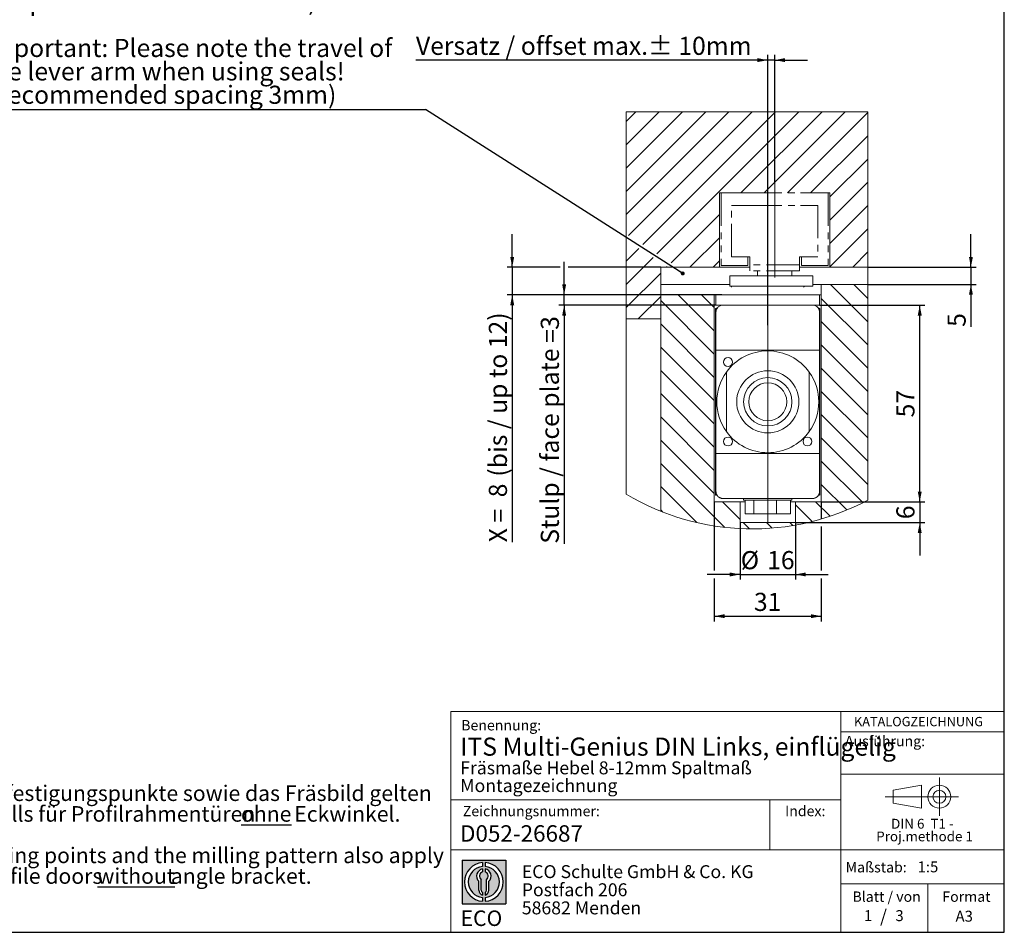
# Model space of a CAD drawing. Units: millimetres. Extents: x 10 to 410, y 10 to 303.
# Drawn here: x 220 to 410, y 10 to 186 of the extents above; entities that cross this region are included whole.
import ezdxf

# ---------------------------------------------------------------- set-up
doc = ezdxf.new("R2010")
doc.units = ezdxf.units.MM
doc.linetypes.add('CENTERX2', pattern=[20.319999999999997, 12.7, -2.54, 2.54, -2.54])
doc.linetypes.add('PHANTOM', pattern=[12.699999999999998, 6.35, -1.27, 1.27, -1.27, 1.27, -1.27])
doc.layers.add('BEMASSUNG', color=1, linetype='Continuous')
doc.layers.add('FORMAT', color=7, linetype='Continuous')
doc.styles.add('SLDTEXTSTYLE0', font='TXT', dxfattribs={"width": 0.5668181818181818})
doc.styles.add('SLDTEXTSTYLE1', font='TXT', dxfattribs={"width": 0.605})
doc.styles.add('SLDTEXTSTYLE2', font='TXT', dxfattribs={"width": 0.7})
doc.styles.add('SLDTEXTSTYLE3', font='TXT', dxfattribs={"width": 0.5001692039135927})
doc.styles.add('SLDTEXTSTYLE4', font='TXT', dxfattribs={"width": 0.57})
doc.dimstyles.new('SLDDIMSTYLE1', dxfattribs={"dimtxt": 3.5, "dimasz": 2, "dimexe": 0, "dimexo": 0.0625, "dimgap": 0.875, "dimtad": 1, "dimdec": 1, "dimlfac": 1.5, "dimrnd": 1e-09, "dimzin": 12, "dimdsep": 46, "dimtxsty": 'SLDTEXTSTYLE1', "dimsah": 1, "dimcen": 0.09, "dimadec": 0, "dimazin": 3, "dimtfac": 1, "dimtdec": 1, "dimtmove": 0, "dimatfit": 0, "dimfxl": 0, "dimfrac": 2, "dimtolj": 1, "dimtzin": 12, "dimarcsym": 0})
doc.dimstyles.new('SLDDIMSTYLE2', dxfattribs={"dimtxt": 3.5, "dimasz": 2, "dimexe": 0, "dimexo": 0.0625, "dimgap": 0.875, "dimtad": 1, "dimdec": 1, "dimlfac": 1.5, "dimrnd": 1e-09, "dimzin": 12, "dimdsep": 46, "dimtxsty": 'SLDTEXTSTYLE1', "dimsah": 1, "dimcen": 0.09, "dimadec": 0, "dimazin": 3, "dimtfac": 1, "dimtdec": 1, "dimtofl": 0, "dimtmove": 0, "dimatfit": 3, "dimfxl": 0, "dimfrac": 2, "dimtolj": 1, "dimtzin": 12, "dimarcsym": 0})
doc.dimstyles.new('SLDDIMSTYLE3', dxfattribs={"dimtxt": 0.18, "dimasz": 0.762, "dimexe": 0, "dimexo": 0.0625, "dimgap": 0, "dimtad": 0, "dimtih": 1, "dimtoh": 1, "dimdec": 0, "dimrnd": 1e-09, "dimzin": 0, "dimdsep": 46, "dimtxsty": 'Standard', "dimblk1": 'DOT', "dimblk2": 'DOT', "dimsah": 1, "dimcen": 0.09, "dimadec": 0, "dimazin": 0, "dimtfac": 0.762, "dimtdec": 0, "dimtofl": 0, "dimtmove": 0, "dimatfit": 3, "dimldrblk": 'DOT', "dimfxl": 0, "dimfrac": 2, "dimtolj": 1, "dimtzin": 0, "dimarcsym": 0})

# ---------------------------------------------------------------- blocks, each defined once
blk = doc.blocks.new('SW_NOTE_1')
at = {"color": 0, "linetype": 'Continuous', "lineweight": 0, "char_height": 2.5, "attachment_point": 1, "style": 'SLDTEXTSTYLE1'}
for s, insert in [('ECO Schulte GmbH & Co. KG', (0, 3.222669349429913)), ('Postfach 206', (0, -0.2773307586035056)), ('58682 Menden', (0, -3.777330866636924))]:
    blk.add_mtext(s, dxfattribs=dict(at, insert=insert))
blk = doc.blocks.new('Block2_3_1')
at = {"layer": 'FORMAT'}
h = blk.add_hatch(color=256, dxfattribs=at)
h.paths.add_polyline_path([(240.9680329492058, 61.31745651073599), (240.9680329492058, 52.88066368865002), (232.5312401271199, 52.88066368865002), (232.5312401271199, 61.31745651073599)], flags=0)
edge = h.paths.add_edge_path(flags=0)
edge.add_arc((236.7496365381628, 57.09906009969301), 3.000000000000011, 94.78019184719841, 265.21980815280085, ccw=False)
edge.add_line((236.4996365381628, 60.08862528546836), (236.4996365381628, 60.84071748646695))
edge.add_arc((236.7496365381628, 57.09906009969301), 3.750000000000007, 93.82255372927435, 266.1774462707265)
edge.add_line((236.4996365381628, 53.35740271291905), (236.4996365381628, 54.10949491391764))
edge = h.paths.add_edge_path(flags=0)
edge.add_line((237.7219830367044, 55.49795722557887), (237.7219830367044, 57.22158231636488))
edge.add_arc((236.7496365381628, 58.23204164361047), 1.402314431660656, 313.8988153445118, 439.730601033339)
edge.add_line((236.9996365381628, 59.61189155039155), (236.9996365381628, 59.05532345967459))
edge.add_arc((236.7496365381628, 58.23204164361047), 0.8604027828068782, -55.16048655054129, 73.10841946007338, ccw=False)
edge.add_line((237.2411672068353, 57.52586139012261), (237.2411672068353, 55.49795722557887))
edge.add_arc((236.7496365381628, 55.49795722557887), 0.4915306686725041, 300.57163700864874, 360, ccw=False)
edge.add_line((236.9996365381628, 55.07475231274628), (236.9996365381628, 54.55829892958712))
edge.add_arc((236.7496365381628, 55.49795722557887), 0.9723464985416097, 284.8986481111874, 360.0000000000008)
edge = h.paths.add_edge_path(flags=0)
edge.add_arc((236.7496365381628, 55.49795722557887), 0.4915306686725041, 180, 239.4283629913516, ccw=False)
edge.add_line((236.2581058694904, 55.49795722557887), (236.2581058694904, 57.52586139012261))
edge.add_arc((236.7496365381628, 58.23204164361047), 0.8604027828068782, 106.891580539925, 235.160486550542, ccw=False)
edge.add_line((236.4996365381628, 59.05532345967459), (236.4996365381628, 59.61189155039155))
edge.add_arc((236.7496365381628, 58.23204164361047), 1.402314431660656, 100.2693989666618, 226.1011846554898)
edge.add_line((235.7772900396212, 57.22158231636488), (235.7772900396212, 55.49795722557887))
edge.add_arc((236.7496365381628, 55.49795722557887), 0.9723464985416097, 180, 255.1013518888143)
edge.add_line((236.4996365381628, 54.55829892958712), (236.4996365381628, 55.07475231274628))
edge = h.paths.add_edge_path(flags=0)
edge.add_arc((236.7496365381628, 57.09906009969301), 3.000000000000011, -85.21980815280159, 85.21980815280011, ccw=False)
edge.add_line((236.9996365381628, 54.10949491391764), (236.9996365381628, 53.35740271291905))
edge.add_arc((236.7496365381628, 57.09906009969301), 3.750000000000007, 273.8225537292751, 446.1774462707265)
edge.add_line((236.9996365381628, 60.84071748646695), (236.9996365381628, 60.08862528546836))
for p, q in [((232.5312401271199, 61.31745651073599), (240.9680329492058, 61.31745651073599)), ((232.5312401271199, 61.31745651073599), (232.5312401271199, 52.88066368865002)), ((236.4996365381628, 60.84071748646695), (236.4996365381628, 60.08862528546836)), ((236.9996365381628, 60.84071748646695), (236.9996365381628, 60.08862528546836)), ((240.9680329492058, 61.31745651073599), (240.9680329492058, 52.88066368865002)), ((236.4996365381628, 59.61189155039155), (236.4996365381628, 59.05532345967459)), ((236.9996365381628, 59.61189155039155), (236.9996365381628, 59.05532345967459)), ((235.7772900396212, 55.49795722557887), (235.7772900396212, 57.22158231636488)), ((236.2581058694904, 55.49795722557887), (236.2581058694904, 57.52586139012261)), ((237.2411672068353, 55.49795722557887), (237.2411672068353, 57.52586139012261)), ((237.7219830367044, 55.49795722557887), (237.7219830367044, 57.22158231636488)), ((236.4996365381628, 55.07475231274628), (236.4996365381628, 54.55829892958712)), ((236.4996365381628, 54.10949491391764), (236.4996365381628, 53.35740271291905)), ((236.9996365381628, 55.07475231274628), (236.9996365381628, 54.55829892958712)), ((236.9996365381628, 54.10949491391764), (236.9996365381628, 53.35740271291905)), ((232.5312401271199, 52.88066368865002), (240.9680329492058, 52.88066368865002))]:
    blk.add_line(p, q, dxfattribs=at)
for centre, radius, start, end in [((236.7496365381628, 57.09906009969301), 3.75000000000001, 93.82255372927435, 266.1774462707265), ((236.7496365381628, 57.09906009969301), 3.75000000000001, 273.8225537292751, 86.17744627072567), ((236.7496365381628, 57.09906009969301), 3.000000000000012, 94.78019184719916, 265.2198081528016), ((236.7496365381628, 58.23204164361047), 1.402314431660661, 100.2693989666618, 226.1011846554898), ((236.7496365381628, 58.23204164361047), 0.8604027828068846, 106.8915805399259, 235.1604865505429), ((236.7496365381628, 57.09906009969301), 3.000000000000012, 274.7801918471999, 85.21980815280085), ((236.7496365381628, 58.23204164361047), 1.402314431660661, 313.8988153445118, 79.73060103333826), ((236.7496365381628, 58.23204164361047), 0.8604027828068846, 304.8395134494603, 73.10841946007415), ((236.7496365381628, 55.49795722557887), 0.9723464985416115, 180, 255.1013518888143), ((236.7496365381628, 55.49795722557887), 0.4915306686725099, 180, 239.4283629913524), ((236.7496365381628, 55.49795722557887), 0.4915306686725103, 300.5716370086491, 0), ((236.7496365381628, 55.49795722557887), 0.9723464985416115, 284.8986481111874, 0)]:
    blk.add_arc(centre, radius, start, end, dxfattribs=at)
at = {"color": 98, "linetype": 'Continuous', "lineweight": 0}
blk.add_blockref('SW_NOTE_1', (244.0723034978553, 57.11760182720501), dxfattribs=at)
at = {"layer": 'FORMAT', "insert": (232.2514665162643, 51.59049710179566), "char_height": 3, "attachment_point": 1, "style": 'SLDTEXTSTYLE2'}
blk.add_mtext('ECO', dxfattribs=at)
blk = doc.blocks.new('SW_NOTE_0')
at = {"color": 0, "linetype": 'Continuous', "lineweight": 0, "char_height": 1.9, "attachment_point": 2}
for s, insert, style in [('DIN 6  T1 -', (6.234375, 2.449228705566734), 'SLDTEXTSTYLE0'), ('Proj.methode 1', (6.656926262378694, 0.0003397443409857911), 'SLDTEXTSTYLE1')]:
    blk.add_mtext(s, dxfattribs=dict(at, insert=insert, style=style))
blk = doc.blocks.new('Block1_3_1')
at = {"color": 7, "linetype": 'CENTERX2', "lineweight": 18}
for p, q in [((11.61375448209756, 9.089658699206616), (11.61375448209756, 12.80567356286225)), ((9.665753587973391, 9.089658699206616), (1.179714789492969, 9.089658699206616)), ((11.61375448209756, 9.089658699206616), (7.897739618441979, 9.089658699206616)), ((11.61375448209756, 9.089658699206616), (11.61375448209756, 5.37364383555098)), ((11.61375448209756, 9.089658699206616), (15.32976934575325, 9.089658699206616))]:
    blk.add_line(p, q, dxfattribs=at)
at = {"color": 7, "linetype": 'Continuous', "lineweight": 18}
for p, q in [((8.165753587973445, 11.30715845914829), (2.679714789492971, 10.34556771026542)), ((2.679714789492915, 10.34556771026542), (2.679714789492915, 7.833749688147811)), ((8.165753587973445, 6.873643835550982), (8.165753587973445, 11.30715845914829)), ((2.679714789492915, 7.833749688147811), (8.165753587973445, 6.873643835550967))]:
    blk.add_line(p, q, dxfattribs=at)
for radius in [2.216014863655655, 1.255909011058753]:
    blk.add_circle((11.61375448209756, 9.089658699206616), radius, dxfattribs=at)
at = {"color": 98, "linetype": 'Continuous', "lineweight": 0}
blk.add_blockref('SW_NOTE_0', (2.103183288914234, 2.375447276826766), dxfattribs=at)
blk = doc.blocks.new('SW_NOTE_8')
at = {"layer": 'FORMAT', "color": 0, "char_height": 3, "attachment_point": 1, "style": 'SLDTEXTSTYLE1'}
for s, insert in [('Die Befestigungspunkte sowie das Fräsbild gelten', (0, 3.867203219315898)), ('ebenfalls für Profilrahmentüren', (0, -0.1327969706739068)), ('\\Lohne', (57.49999731779096, -0.1327969706739068)), ('Eckwinkel.', (67.79166269302364, -0.1327969706739068)), ('The fixing points and the milling pattern also apply', (0, -8.13279735065352)), ('for profile doors', (0, -12.13279754064333)), ('\\Lwithout', (29.77916598320007, -12.13279754064333)), ('angle bracket.', (43.96250057220458, -12.13279754064333))]:
    blk.add_mtext(s, dxfattribs=dict(at, insert=insert))
blk = doc.blocks.new('SW_HATCH_0')
at = {"color": 0, "linetype": 'Continuous', "lineweight": 18}
for p, q in [((-43.72819264729821, 10.15331347783405), (-23.88151486714685, 29.99999125798541)), ((-43.72819264729821, 14.64345057805377), (-28.37165196736657, 29.99999125798541)), ((-43.72819264729821, 19.13356781005859), (-32.8617890675863, 29.99999125798541)), ((-43.72819264729821, 23.62370491027832), (-37.35192616780603, 29.99999125798541)), ((-43.72819264729821, 28.11384201049805), (-41.84206326802575, 29.99999125798541)), ((-43.27464331750208, 6.116745945896951), (-19.39141750335693, 29.99999125798541)), ((-40.54172762323405, 4.359535201875985), (-14.90128040313721, 29.99999125798541)), ((-37.8088058454793, 2.602320546293196), (-10.41114330291748, 29.99999125798541)), ((-21.58768971761071, 14.33332761128742), (-5.921006202697754, 29.99999125798541)), ((-17.09755261739099, 14.33332761128742), (-1.430908838907952, 29.99999125798541)), ((-12.60741551717126, 14.33332761128742), (2.938469250996834, 29.87921237945557)), ((-8.117318153381348, 14.33332761128742), (2.938469250996834, 25.38909514745075)), ((-4.394888877868652, 13.56563965479532), (2.938469250996834, 20.89895804723102)), ((-4.394888877868652, 9.075502554575593), (2.938469250996834, 16.40884081522623)), ((-4.394888877868652, 4.585365454355866), (2.938469250996834, 11.9187037150065)), ((-35.07589972410963, 0.8451159574565104), (-25.728185971578, 10.19281148910522)), ((-31.43088022867846, 0), (-25.728185971578, 5.702674388885498)), ((-4.394888877868652, 0.09524822235107422), (2.938469250996834, 7.428586483001709)), ((-43.72819264729821, 1.173069079716982), (-41.26533625249817, 3.635926323247551)), ((0, 0), (2.938469250996834, 2.938449382781982)), ((-43.72819264729821, -3.317068020502745), (-38.53241449519795, 1.878711680816825)), ((-35.92101732889819, 0), (-35.79950936364074, 0.1215077284099086)), ((-26.94074312845873, 0), (-25.728185971578, 1.212557156880678)), ((-43.72819264729821, -7.80719518661499), (-37.06153233846032, -1.140524943669646)), ((2.938469250996834, -10.53193211555481), (-4.260142644246456, -3.333340088526426)), ((2.938469250996834, -6.041804949442565), (0.2299944559732703, -3.333340088526426)), ((-41.4308706919353, -10.00000039736432), (-37.06153233846032, -5.63065210978192)), ((-26.72819296518969, -12.29616006215414), (-33.69100888570154, -5.33333420753479)), ((-26.72819296518969, -7.80603289604187), (-29.20091152191162, -5.33333420753479)), ((-26.72819296518969, -16.78628722826642), (-37.06153233846032, -6.452957789103209)), ((2.938469250996834, -15.02205928166708), (-6.061553955078125, -6.022065877914429)), ((-26.72819296518969, -21.27641439437866), (-37.06153233846032, -10.94308495521545)), ((2.938469250996834, -19.51218644777936), (-6.061553955078125, -10.5121930440267)), ((2.938469250996834, -24.0023136138916), (-6.061553955078125, -15.00232021013898)), ((-26.72819296518969, -25.76655149459839), (-37.06153233846032, -15.43321212132773)), ((-26.72819296518969, -30.25667866071066), (-37.06153233846032, -19.92333928744)), ((2.938469250996834, -28.49244078000388), (-6.061553955078125, -19.49244737625122)), ((-26.72819296518969, -34.74680582682294), (-37.06153233846032, -24.41346645355225)), ((2.938469250996834, -32.9825778802236), (-6.061553955078125, -23.98257454236349)), ((2.938469250996834, -37.47270504633586), (-6.061553955078125, -28.47270170847577)), ((-26.72819296518969, -39.23693299293518), (-37.06153233846032, -28.90359361966452)), ((-26.72819296518969, -43.72706015904745), (-37.06153233846032, -33.39373071988425)), ((2.938469250996834, -41.96283221244812), (-6.061553955078125, -32.96282887458801)), ((-24.69360828399658, -50.25179187456767), (-37.06153233846032, -37.88385788599651)), ((1.962661743164062, -45.47714193662009), (-6.061553955078125, -37.45295604070029)), ((-30.11695543924975, -49.31857188542685), (-37.06153233846032, -42.37398505210876)), ((-1.112818717956543, -46.89179857571921), (-6.061553955078125, -41.94308320681255)), ((-21.72811826070154, -48.7271249294281), (-25.12192726135254, -45.33333579699199)), ((-4.378755887349484, -48.11599850654602), (-7.161418596903557, -45.33333579699199)), ((-36.6215705871582, -47.30411370595297), (-37.06153233846032, -46.86411221822104)), ((-7.855375607808468, -49.12946621576945), (-11.06158892313647, -45.92327276865642)), ((-19.90751425425219, -50.54774880409241), (-21.12193902333581, -49.33333396911621)), ((-15.56773980458581, -50.39739608764648), (-16.63180192311609, -49.33333396911621)), ((-11.57128810882568, -49.90371068318686), (-12.14166482289636, -49.33333396911621))]:
    blk.add_line(p, q, dxfattribs=at)
blk = doc.blocks.new('_D_6')
at = {"layer": 'FORMAT', "color": 7}
for p, q in [((403.511032481398, 138.4684039792781), (403.511032481398, 144.8184039792781)), ((383.6297831240299, 138.4684039792781), (404.511032481398, 138.4684039792781)), ((403.511032481398, 138.4684039792781), (403.511032481398, 135.1350706459448)), ((383.6297831240299, 135.1350706459448), (404.511032481398, 135.1350706459448)), ((403.511032481398, 135.1350706459448), (403.511032481398, 126.9486909479245))]:
    blk.add_line(p, q, dxfattribs=at)
for points in [[(403.511032481398, 138.4684039792781), (403.892032481398, 140.4684039792781), (403.1300324813981, 140.4684039792781)], [(403.511032481398, 135.1350706459448), (403.1300324813981, 133.1350706459448), (403.892032481398, 133.1350706459448)]]:
    blk.add_solid(points, dxfattribs=at)
at = {"layer": 'FORMAT', "color": 7, "insert": (398.9992951593655, 126.9486909479245), "char_height": 3.5, "attachment_point": 1, "rotation": 90.00000000000045, "style": 'SLDTEXTSTYLE1'}
blk.add_mtext('5', dxfattribs=at)
blk = doc.blocks.new('_D_7')
at = {"layer": 'FORMAT', "color": 7}
for p, q in [((358.9631860294665, 89.13507064594467), (358.9631860294665, 78.11948753746803)), ((369.6297135519267, 89.13507064594467), (369.6297135519267, 78.11948753746803)), ((358.9631860294665, 79.11948753746803), (352.6131860294665, 79.11948753746803)), ((358.9631860294665, 79.11948753746803), (369.6297135519267, 79.11948753746803)), ((369.6297135519267, 79.11948753746803), (375.9797135519266, 79.11948753746803))]:
    blk.add_line(p, q, dxfattribs=at)
for points in [[(358.9631860294665, 79.11948753746803), (356.9631860294665, 79.50048753746803), (356.9631860294665, 78.73848753746803)], [(369.6297135519267, 79.11948753746803), (371.6297135519267, 78.73848753746803), (371.6297135519267, 79.50048753746803)]]:
    blk.add_solid(points, dxfattribs=at)
at = {"layer": 'FORMAT', "color": 7, "char_height": 3.5, "attachment_point": 1, "style": 'SLDTEXTSTYLE1'}
for s, insert in [('%%c', (359.0713632060093, 83.63122462666992)), ('16', (364.1743147512776, 83.64094693585697))]:
    blk.add_mtext(s, dxfattribs=dict(at, insert=insert))
blk = doc.blocks.new('_D_8')
at = {"layer": 'FORMAT', "color": 7}
for p, q in [((353.9631164573632, 93.1350706459447), (353.9631164573632, 79.88148753746803)), ((374.6297831240299, 93.1350706459447), (374.6297831240299, 89.89707064594467)), ((374.6297831240299, 88.37307064594467), (374.6297831240299, 79.88148753746803)), ((353.9631164573632, 78.35748753746803), (353.9631164573632, 70.06027502792939)), ((374.6297831240299, 78.35748753746803), (374.6297831240299, 70.06027502792939)), ((353.9631164573632, 71.06027502792939), (374.6297831240299, 71.06027502792939))]:
    blk.add_line(p, q, dxfattribs=at)
for points in [[(353.9631164573632, 71.06027502792939), (355.9631164573632, 70.67927502792939), (355.9631164573632, 71.4412750279294)], [(374.6297831240299, 71.06027502792939), (372.6297831240299, 71.4412750279294), (372.6297831240299, 70.67927502792939)]]:
    blk.add_solid(points, dxfattribs=at)
at = {"layer": 'FORMAT', "color": 7, "insert": (361.6228387458137, 75.5720123499619), "char_height": 3.5, "attachment_point": 1, "style": 'SLDTEXTSTYLE1'}
blk.add_mtext('31', dxfattribs=at)
blk = doc.blocks.new('_D_9')
at = {"layer": 'FORMAT', "color": 7}
for p, q in [((374.2964497906963, 131.1350706459448), (394.6297831240303, 131.1350706459448)), ((393.6297831240303, 93.1350706459447), (393.6297831240303, 131.1350706459448)), ((374.6297831240299, 93.1350706459447), (394.6297831240303, 93.1350706459447))]:
    blk.add_line(p, q, dxfattribs=at)
for points in [[(393.6297831240303, 131.1350706459448), (393.2487831240303, 129.1350706459448), (394.0107831240302, 129.1350706459448)], [(393.6297831240303, 93.1350706459447), (394.0107831240302, 95.1350706459447), (393.2487831240303, 95.1350706459447)]]:
    blk.add_solid(points, dxfattribs=at)
at = {"layer": 'FORMAT', "color": 7, "insert": (389.1180458019977, 109.461459601061), "char_height": 3.5, "attachment_point": 1, "rotation": 90.00000000000001, "style": 'SLDTEXTSTYLE1'}
blk.add_mtext('57', dxfattribs=at)
blk = doc.blocks.new('_D_10')
at = {"layer": 'FORMAT', "color": 7}
for p, q in [((393.6297831240303, 93.13507064594467), (393.6297831240303, 99.48507064594466)), ((374.6297831240299, 93.13507064594468), (394.6297831240303, 93.13507064594467)), ((393.6297831240303, 93.13507064594467), (393.6297831240303, 89.13507064594465)), ((369.6297135519267, 89.13507064594467), (394.6297831240303, 89.13507064594465)), ((393.6297831240303, 89.13507064594465), (393.6297831240303, 82.78507064594466))]:
    blk.add_line(p, q, dxfattribs=at)
for points in [[(393.6297831240303, 93.13507064594467), (394.0107831240302, 95.13507064594467), (393.2487831240303, 95.13507064594467)], [(393.6297831240303, 89.13507064594465), (393.2487831240303, 87.13507064594465), (394.0107831240302, 87.13507064594465)]]:
    blk.add_solid(points, dxfattribs=at)
at = {"layer": 'FORMAT', "color": 7, "insert": (389.1180458019977, 89.79826512350269), "char_height": 3.5, "attachment_point": 1, "rotation": 90.00000000000041, "style": 'SLDTEXTSTYLE1'}
blk.add_mtext('6', dxfattribs=at)
blk = doc.blocks.new('_D_11')
at = {"layer": 'FORMAT', "color": 7}
for p, q in [((314.9631164573617, 138.468403979278), (314.9631164573617, 144.818403979278)), ((324.2264278590877, 138.468403979278), (313.9631164573617, 138.468403979278)), ((314.9631164573617, 138.468403979278), (314.9631164573617, 133.1350706459448)), ((343.6297831240299, 138.468403979278), (325.7504278590877, 138.468403979278)), ((355.4533361517322, 133.1350706459448), (313.9631164573617, 133.1350706459448)), ((314.9631164573617, 133.1350706459448), (314.9631164573617, 85.33180457702323))]:
    blk.add_line(p, q, dxfattribs=at)
for points in [[(314.9631164573617, 138.468403979278), (315.3441164573616, 140.468403979278), (314.5821164573617, 140.468403979278)], [(314.9631164573617, 133.1350706459448), (314.5821164573617, 131.1350706459448), (315.3441164573616, 131.1350706459448)]]:
    blk.add_solid(points, dxfattribs=at)
at = {"layer": 'FORMAT', "color": 7, "char_height": 3.5, "attachment_point": 1, "rotation": 90.00000000000041}
for s, insert, style in [('(bis / up to 12)', (310.4513791353291, 98.00958226969881), 'SLDTEXTSTYLE1'), ('8', (310.4513791353291, 94.0234712248151), 'SLDTEXTSTYLE1'), ('X =', (310.4513791353292, 85.33180457702323), 'SLDTEXTSTYLE4')]:
    blk.add_mtext(s, dxfattribs=dict(at, insert=insert, style=style))
blk = doc.blocks.new('_D_12')
at = {"layer": 'FORMAT', "color": 7}
for p, q in [((324.9884278590877, 133.1350706459448), (324.9884278590877, 139.4850706459448)), ((354.2964497906963, 133.1350706459448), (323.9884278590877, 133.1350706459448)), ((324.9884278590877, 131.1350706459448), (324.9884278590877, 133.1350706459448)), ((354.2964497906963, 131.1350706459448), (323.9884278590877, 131.1350706459448)), ((324.9884278590877, 131.1350706459448), (324.9884278590877, 85.05958271375266))]:
    blk.add_line(p, q, dxfattribs=at)
for points in [[(324.9884278590877, 133.1350706459448), (325.3694278590877, 135.1350706459448), (324.6074278590877, 135.1350706459448)], [(324.9884278590877, 131.1350706459448), (324.6074278590877, 129.1350706459448), (325.3694278590877, 129.1350706459448)]]:
    blk.add_solid(points, dxfattribs=at)
at = {"layer": 'FORMAT', "color": 7, "char_height": 3.5, "attachment_point": 1, "rotation": 90.00000000000001, "style": 'SLDTEXTSTYLE1'}
for s, insert in [('3', (320.476690537055, 126.369304481655)), ('Stulp / face plate =', (320.476690537055, 85.05958271375265))]:
    blk.add_mtext(s, dxfattribs=dict(at, insert=insert))
blk = doc.blocks.new('_D_13')
at = {"layer": 'FORMAT', "color": 7}
for p, q in [((364.2964497906892, 127.2698367290088), (364.2964497906892, 179.4684039792788)), ((365.6297831240228, 154.801737312611), (365.6297831240228, 179.4684039792788)), ((364.2964497906892, 178.4684039792788), (296.3770041667408, 178.4684039792788)), ((365.6297831240228, 178.4684039792788), (364.2964497906892, 178.4684039792788)), ((365.6297831240228, 178.4684039792788), (371.9797831240228, 178.4684039792788))]:
    blk.add_line(p, q, dxfattribs=at)
for points in [[(364.2964497906892, 178.4684039792788), (362.2964497906892, 178.8494039792788), (362.2964497906892, 178.0874039792788)], [(365.6297831240228, 178.4684039792788), (367.6297831240228, 178.0874039792788), (367.6297831240228, 178.8494039792788)]]:
    blk.add_solid(points, dxfattribs=at)
at = {"layer": 'FORMAT', "color": 7, "insert": (296.3770041667408, 182.9801413013113), "char_height": 3.5, "attachment_point": 1, "style": 'SLDTEXTSTYLE1'}
blk.add_mtext('Versatz / offset max.± 10mm', dxfattribs=at)
blk = doc.blocks.new('SW_NOTE_9')
at = {"layer": 'FORMAT', "color": 0}
blk.add_line((-84.81088714682178, 0), (0, 0), dxfattribs=at)
at = {"layer": 'FORMAT', "color": 0, "char_height": 3.5, "attachment_point": 1, "style": 'SLDTEXTSTYLE1'}
for s, insert in [('Wichtig: Bei Einsatz von Dichtungen', (-85.27136694414864, 31.69067972478187)), ('Verfahrweg des Hebelarmes beachten!', (-85.27136694414864, 27.16984623250282)), ('(Empfohlener Abstand 3mm)', (-85.27136694414864, 22.64901274022377)), ('Important: Please note the travel of', (-85.27136694414864, 13.60734575566566)), ('the lever arm when using seals!', (-85.27136694414864, 9.08651226338661)), ('(Recommended spacing 3mm)', (-85.27136694414864, 4.565678771107557))]:
    blk.add_mtext(s, dxfattribs=dict(at, insert=insert))
blk = doc.blocks.new('_Dot')
at = {"color": 0, "linetype": 'ByBlock', "lineweight": -2}
blk.add_line((-0.5, 0), (-1, 0), dxfattribs=at)
at = {"color": 0, "linetype": 'ByBlock', "const_width": 0.5}
blk.add_lwpolyline([(-0.25, 0, 1), (0.25, 0, 1)], format="xyb", close=True, dxfattribs=at)

msp = doc.modelspace()

# ---------------------------------------------------------------- linework, layer by layer
at = {"color": 7, "linetype": 'Continuous', "lineweight": 18}
for p, q in [((383.6297910713162, 168.4683999654827), (336.9631291730212, 168.4683999654827)), ((336.9631291730212, 168.4683999654827), (336.9631291730212, 128.468408310133)), ((383.6297910713162, 168.4683999654827), (383.6297910713162, 138.4684087074973)), ((355.2964450223254, 152.8017363187847), (354.9631358487414, 152.8017363187847)), ((354.9631358487414, 138.4684087074973), (354.9631358487414, 152.8017363187847)), ((376.2964329424507, 152.8017363187847), (375.9631237688668, 152.8017363187847)), ((376.2964329424507, 152.8017363187847), (376.2964329424507, 138.4684087074973)), ((354.9631358487414, 138.4684087074973), (343.6297894818591, 138.4684087074973)), ((343.6297894818591, 138.4684087074973), (343.6297894818591, 128.468408310133)), ((360.2964402539538, 138.4684087074973), (354.9631358487414, 138.4684087074973)), ((360.829782615404, 138.4684087074973), (360.2964402539538, 138.4684087074973)), ((362.2964542411771, 137.7350728946107), (362.2964542411771, 136.8017336961803)), ((368.963114550015, 136.8017336961803), (368.963114550015, 137.7350728946107)), ((370.9631285372383, 138.4684087074973), (370.4297861757881, 138.4684087074973)), ((376.2964329424507, 138.4684087074973), (370.9631285372383, 138.4684087074973)), ((383.6297910713162, 138.4684087074973), (376.2964329424507, 138.4684087074973)), ((383.6297910713162, 135.1350686189709), (383.6297910713162, 138.4684087074973)), ((356.9632293088244, 135.1350686189709), (343.6297894818591, 135.1350686189709)), ((356.9632293088244, 136.8017336961803), (356.9632293088244, 134.801739577172)), ((356.9632293088244, 136.8017336961803), (371.6296674115466, 136.8017336961803)), ((371.6296674115466, 136.8017336961803), (372.9629835787422, 136.8017336961803)), ((372.9629835787422, 136.8017336961803), (372.9629835787422, 134.801739577172)), ((374.6297678652413, 135.1350686189709), (372.9629835787422, 135.1350686189709)), ((374.6297678652413, 93.13507291050531), (374.6297678652413, 135.1350686189709)), ((383.6297910713162, 135.1350686189709), (374.6297678652413, 135.1350686189709)), ((383.6297910713162, 135.1350686189709), (383.6297910713162, 93.49733007323522)), ((353.9631288551297, 133.1350744999625), (343.6297894818591, 133.1350744999625)), ((343.6297894818591, 133.1350744999625), (343.6297894818591, 91.33860878518996)), ((353.9631288551297, 93.13507291050531), (353.9631288551297, 133.1350744999625)), ((353.9631288551297, 133.1350744999625), (354.2964380287137, 133.1350744999625)), ((354.2964380287137, 131.1350704468467), (354.2964380287137, 133.1350744999625)), ((354.2964380287137, 133.1350744999625), (355.4533244473742, 133.1350744999625)), ((356.3129028978951, 133.1350744999625), (359.629782170356, 133.1350744999625)), ((356.9632293088244, 134.801739577172), (371.6296674115466, 134.801739577172)), ((359.629782170356, 133.1350744999625), (368.963114550015, 133.1350744999625)), ((368.963114550015, 133.1350744999625), (372.2799938224759, 133.1350744999625)), ((371.6296674115466, 134.801739577172), (372.9629835787422, 134.801739577172)), ((373.1395722729968, 133.1350744999625), (374.2964586916573, 133.1350744999625)), ((374.2964586916573, 133.1350744999625), (374.6297678652413, 133.1350744999625)), ((374.2964586916573, 133.1350744999625), (374.2964586916573, 131.1350704468467)), ((353.9631288551297, 131.1350704468467), (354.2964380287137, 131.1350704468467)), ((354.2298000358548, 130.4684024291414), (354.2964380287137, 130.4684024291414)), ((354.2298000358548, 129.8017344114361), (354.2298000358548, 130.4684024291414)), ((354.2298000358548, 128.8017373519319), (354.2298000358548, 129.8017344114361)), ((359.629782170356, 131.1350704468467), (354.2964380287137, 131.1350704468467)), ((354.2964380287137, 130.4684024291414), (354.2964380287137, 129.8017344114361)), ((354.2964380287137, 129.8017344114361), (354.2964380287137, 129.4684053696372)), ((354.2964380287137, 95.46840600542006), (354.2964380287137, 129.4684053696372)), ((359.629782170356, 131.1350704468467), (368.963114550015, 131.1350704468467)), ((374.2964586916573, 131.1350704468467), (368.963114550015, 131.1350704468467)), ((374.2964586916573, 131.1350704468467), (374.6297678652413, 131.1350704468467)), ((374.2964586916573, 130.4684024291414), (374.3630966845162, 130.4684024291414)), ((374.2964586916573, 129.8017344114361), (374.2964586916573, 130.4684024291414)), ((374.2964586916573, 129.7119201458671), (374.2964586916573, 130.3204438325939)), ((374.2964586916573, 129.4684053696372), (374.2964586916573, 129.8017344114361)), ((374.2964586916573, 129.4684053696372), (374.2964586916573, 95.46840600542006)), ((374.3630966845162, 130.4684024291414), (374.3630966845162, 129.8017344114361)), ((374.3630966845162, 129.8017344114361), (374.3630966845162, 128.8017373519319)), ((343.6297894818591, 128.468408310133), (336.9631291730212, 128.468408310133)), ((336.9631291730212, 94.64771958561518), (336.9631291730212, 128.468408310133)), ((354.2298000358548, 125.7652780649242), (354.2298000358548, 128.8017373519319)), ((374.3630966845162, 128.8017373519319), (374.3630966845162, 125.7652780649242)), ((354.2298000358548, 125.2698343234437), (354.2298000358548, 125.7652780649242)), ((374.3630966845162, 125.7652780649242), (374.3630966845162, 125.2698343234437)), ((354.2298000358548, 121.8017380671876), (354.2298000358548, 125.2698343234437)), ((374.3630966845162, 125.2698343234437), (374.3630966845162, 121.8017380671876)), ((354.2298000358548, 121.8017380671876), (354.2964380287137, 121.8017380671876)), ((354.2298000358548, 121.1350700494824), (354.2298000358548, 121.8017380671876)), ((354.2971135480212, 122.4684060848929), (356.8964323702461, 122.4684060848929)), ((354.2971135480212, 102.4684052901643), (354.2971135480212, 122.4684060848929)), ((356.8964323702461, 122.4684060848929), (359.6964598996447, 122.4684060848929)), ((359.6964598996447, 122.4684060848929), (368.8964368207263, 122.4684060848929)), ((368.8964368207263, 122.4684060848929), (371.6964643501248, 122.4684060848929)), ((371.6964643501248, 122.4684060848929), (374.2957831723498, 122.4684060848929)), ((374.2957831723498, 122.4684060848929), (374.2957831723498, 102.4684052901643)), ((374.3630966845162, 121.8017380671876), (374.2964586916573, 121.8017380671876)), ((374.3630966845162, 121.8017380671876), (374.3630966845162, 121.1350700494824)), ((354.2298000358548, 103.8017413255749), (354.2298000358548, 121.1350700494824)), ((374.3630966845162, 121.1350700494824), (374.3630966845162, 103.8017413255749)), ((356.2964520159371, 106.750502311903), (356.2964520159371, 118.1863090631542)), ((372.2964447044339, 118.1863090631542), (372.2964447044339, 106.750502311903)), ((354.2298000358548, 103.1350733078696), (354.2298000358548, 103.8017413255749)), ((354.2964380287137, 103.1350733078696), (354.2298000358548, 103.1350733078696)), ((354.2298000358548, 103.1350733078696), (354.2964380287137, 103.1350733078696)), ((354.2298000358548, 99.66696711750605), (354.2298000358548, 103.1350733078696)), ((374.3630966845162, 103.1350733078696), (374.2964586916573, 103.1350733078696)), ((374.3630966845162, 103.1350733078696), (374.2964586916573, 103.1350733078696)), ((374.3630966845162, 103.8017413255749), (374.3630966845162, 103.1350733078696)), ((374.3630966845162, 103.1350733078696), (374.3630966845162, 99.66696711750605)), ((374.2957831723498, 102.4684052901643), (354.2971135480212, 102.4684052901643)), ((354.2298000358548, 99.171533310133), (354.2298000358548, 99.66696711750605)), ((354.2298000358548, 99.171533310133), (354.2964380287137, 99.171533310133)), ((354.2298000358548, 96.13507402312536), (354.2298000358548, 99.171533310133)), ((374.2964586916573, 99.171533310133), (374.3630966845162, 99.171533310133)), ((374.3630966845162, 99.66696711750605), (374.3630966845162, 99.171533310133)), ((374.3630966845162, 99.171533310133), (374.3630966845162, 96.13507402312536)), ((374.2964586916573, 97.48220853380141), (374.2964586916573, 97.65378050378737)), ((354.2298000358548, 95.13506702951369), (354.2298000358548, 96.13507402312536)), ((354.2298000358548, 94.46840894591588), (354.2298000358548, 95.13506702951369)), ((354.2964380287137, 95.70023827127395), (354.2964380287137, 94.63304690889296)), ((354.2964380287137, 95.46840600542006), (354.2964380287137, 95.13506702951369)), ((354.2964380287137, 95.13506702951369), (354.2964380287137, 94.46840894591588)), ((374.2964586916573, 95.13506702951369), (374.2964586916573, 95.46840600542006)), ((374.3630966845162, 96.13507402312536), (374.3630966845162, 95.13506702951369)), ((374.3630966845162, 95.13506702951369), (374.3630966845162, 94.46840894591588)), ((354.2964380287137, 94.46840894591588), (354.2298000358548, 94.46840894591588)), ((355.6297939323392, 93.80174092821059), (372.9631027880318, 93.80174092821059)), ((359.629782170356, 93.80174092821059), (359.629782170356, 93.46840195230422)), ((359.629782170356, 93.46840195230422), (368.963114550015, 93.46840195230422)), ((359.9072616600003, 90.80173981559057), (359.9072616600003, 93.46840195230422)), ((361.6060735089587, 90.80173981559057), (361.6060735089587, 93.46840195230422)), ((365.9952403409289, 90.80173981559057), (365.9952403409289, 93.46840195230422)), ((368.6856350603707, 90.80173981559057), (368.6856350603707, 93.46840195230422)), ((368.963114550015, 93.46840195230422), (368.963114550015, 93.80174092821059)), ((374.2964586916573, 94.61795699965734), (374.2964586916573, 94.97907174002904)), ((374.2964586916573, 94.6171424028454), (374.2964586916573, 94.61795699965734)), ((374.2964586916573, 94.46840894591588), (374.2964586916573, 94.47512440256057)), ((374.3630966845162, 94.46840894591588), (374.2964586916573, 94.46840894591588)), ((353.9631288551297, 93.13507291050531), (358.9632035596179, 93.13507291050531)), ((358.9632035596179, 89.13507473838109), (358.9632035596179, 93.13507291050531)), ((358.9632035596179, 93.13507291050531), (359.9072616600003, 93.13507291050531)), ((368.6856350603707, 93.13507291050531), (369.6297328971829, 93.13507291050531)), ((369.6297328971829, 93.13507291050531), (369.6297328971829, 89.13507473838109)), ((369.6297328971829, 93.13507291050531), (374.6297678652413, 93.13507291050531)), ((361.6060735089587, 90.80173981559057), (359.9072616600003, 90.80173981559057)), ((365.9952403409289, 90.80173981559057), (361.6060735089587, 90.80173981559057)), ((368.6856350603707, 90.80173981559057), (365.9952403409289, 90.80173981559057)), ((358.9632035596179, 89.13507473838109), (369.6297328971829, 89.13507473838109)), ((303.1243545191007, 52.67811177440734), (303.1243545191007, 10.00000229411446)), ((303.1243545191007, 52.67811177440734), (409.9572416722344, 52.67811177440734)), ((378.3923879518352, 10.00000000000001), (378.3923879518352, 52.67811177440734)), ((364.710060908933, 35.57925816231261), (364.710060908933, 25.90833585318981)), ((303.1243545191007, 25.90833585318981), (409.943859785756, 25.90833585318981)), ((378.3923879518352, 19.34704015033256), (409.9438597857561, 19.34704015033256)), ((395.1993193028576, 10.00000000000001), (395.1993193028576, 19.34704015033256))]:
    msp.add_line(p, q, dxfattribs=at)
at = {"color": 7, "linetype": 'PHANTOM', "lineweight": 18}
for p, q in [((355.2964450223254, 152.8017363187847), (355.2964450223254, 138.8017377492962)), ((355.2964450223254, 152.8017363187847), (360.6297891639676, 152.8017363187847)), ((360.6297891639676, 152.8017363187847), (370.6297796272244, 152.8017363187847)), ((370.6297796272244, 152.8017363187847), (375.9631237688668, 152.8017363187847)), ((375.9631237688668, 152.8017363187847), (375.9631237688668, 138.8017377492962)), ((357.2964590095486, 140.4684028265057), (357.2964590095486, 150.4017354286887)), ((357.2964590095486, 150.4017354286887), (360.6297891639676, 150.4017354286887)), ((360.6297891639676, 150.4017354286887), (370.6297796272244, 150.4017354286887)), ((370.6297796272244, 150.4017354286887), (373.9631097816434, 150.4017354286887)), ((373.9631097816434, 150.4017354286887), (373.9631097816434, 140.4684028265057)), ((355.2964450223254, 138.8017377492962), (360.4631345771756, 138.8017377492962)), ((360.4631345771756, 140.4684028265057), (357.2964590095486, 140.4684028265057)), ((360.4631345771756, 140.4684028265057), (360.829782615404, 140.4684028265057)), ((360.4631345771756, 138.8017377492962), (360.4631345771756, 140.4684028265057)), ((360.829782615404, 138.9350733396587), (360.829782615404, 140.4684028265057)), ((360.829782615404, 138.9350733396587), (360.829782615404, 137.7350728946107)), ((370.4297861757881, 138.9350733396587), (360.829782615404, 138.9350733396587)), ((370.4297861757881, 138.9350733396587), (370.4297861757881, 140.4684028265057)), ((370.4297861757881, 140.4684028265057), (370.7964342140164, 140.4684028265057)), ((370.4297861757881, 137.7350728946107), (370.4297861757881, 138.9350733396587)), ((370.7964342140164, 140.4684028265057), (370.7964342140164, 138.8017377492962)), ((373.9631097816434, 140.4684028265057), (370.7964342140164, 140.4684028265057)), ((370.7964342140164, 138.8017377492962), (375.9631237688668, 138.8017377492962)), ((370.4297861757881, 137.7350728946107), (360.829782615404, 137.7350728946107))]:
    msp.add_line(p, q, dxfattribs=at)
at = {"color": 7, "linetype": 'Continuous', "lineweight": 18}
for centre, radius in [((356.6297920205084, 120.1350634819709), 0.8666656547930081), ((364.2964367598593, 112.4684071052272), 6.00000180476406), ((364.2964682284004, 112.4684056875287), 4.666665625582451), ((364.2964483601855, 112.4684056875285), 3.666667052298211), ((356.6297895369918, 104.8017348728592), 0.8666702437180513), ((371.9631241418911, 104.8017348728592), 0.8666702437179644)]:
    msp.add_circle(centre, radius, dxfattribs=at)
for centre, radius, start, end in [((357.961769222226, 134.601919087439), 0.6653102378166629, 162.5218650402132, 180.0157507845064), ((370.6294939022708, 134.6017946107698), 0.6669438111100338, 359.9949813309472, 17.44515988582577), ((354.5964862289123, 130.3350187484145), 0.3000482040524556, 90.00728586491029, 179.9908168924633), ((373.9964783280991, 130.3350865873012), 0.2999803642082265, 359.9962280631771, 90.00566917946315), ((364.2964483601854, 112.468421960276), 9.833319603737648, 35.55476572084465, 144.4452342791546), ((364.2965183978554, 112.4684056875286), 9.833386045919806, 144.4453944347991, 215.5546055652018), ((364.2963783225156, 112.4684056875286), 9.833386045919806, 324.4453944347999, 35.55460556520097), ((364.2964483601854, 112.4683894147815), 9.83331960373777, 215.5547657208473, 324.4452342791552), ((361.3136323054341, 135.3350970781847), 47.41739860035029, 239.1004043136951, 298.0753475070421)]:
    msp.add_arc(centre, radius, start, end, dxfattribs=at)
for points, knots in [([(355.4533244473742, 133.1350744999625), (355.5871751944353, 133.1259858429667), (355.8736448996347, 133.1065341406237), (356.1602250821234, 133.1251544080292), (356.3129028978951, 133.1350744999625)], [0, 0, 0, 0, 0.4672422410869663, 1, 1, 1, 1]), ([(372.2799938224759, 133.1350744999625), (372.4302314878934, 133.1252750562525), (372.7167977431024, 133.1065834060642), (373.0032824691802, 133.1258898274637), (373.1395722729968, 133.1350744999625)], [0, 0, 0, 0, 0.5242685162221669, 1, 1, 1, 1]), ([(354.2964380287137, 129.8017344114361), (354.2992744182311, 129.8676691505916), (354.3049351972303, 129.9992596759572), (354.3489811905364, 130.1871703801633), (354.4146863598074, 130.3605222229447), (354.511937682092, 130.5389519491675), (354.6489985379827, 130.7161963914314), (354.848218454818, 130.8935732215186), (355.0949889479417, 131.0357342830643), (355.3662012881733, 131.1181113435676), (355.547464583331, 131.1349326405507), (355.6283104541431, 131.1350679637391), (355.6297939323392, 131.1350704468467)], [0, 0, 0, 0, 0.09449253314856569, 0.1885852926605598, 0.2753111646963246, 0.3597824073233248, 0.4792183208523197, 0.5947204686234515, 0.740426308152355, 0.8840328865212782, 0.9978720659130433, 1, 1, 1, 1]), ([(354.2964380287137, 130.3056420124747), (354.2964380287139, 130.3062335215286), (354.2964380287079, 130.3827153080085), (354.2964380287152, 130.0825540371833), (354.2964380287139, 129.9904279372597), (354.2964380287137, 129.9577396350282)], [0, 0, 0, 0, 0.005003533568904462, 0.6469540636042496, 1, 1, 1, 1]), ([(374.2964586916573, 129.8017344114361), (374.2936223021399, 129.8676691505916), (374.2879615231407, 129.9992596759572), (374.2439155298349, 130.1871703801633), (374.1782103605638, 130.3605222229447), (374.0809590382785, 130.5389519491675), (373.9438981823883, 130.7161963914314), (373.7446782655526, 130.8935732215186), (373.4979077724298, 131.0357342830643), (373.2266954321968, 131.1181113435676), (373.0454321370416, 131.1349326405507), (372.9645862662276, 131.1350679637391), (372.9631027880318, 131.1350704468467)], [0, 0, 0, 0, 0.09449253314856569, 0.1885852926605598, 0.2753111646963246, 0.3597824073233248, 0.4792183208523197, 0.5947204686234515, 0.740426308152355, 0.8840328865212782, 0.9978720659130433, 1, 1, 1, 1]), ([(355.6297939323392, 93.80174092821059), (355.6283104500295, 93.80174004940666), (355.5729936622445, 93.80170728015085), (355.463013751903, 93.8089242791541), (355.3004495320424, 93.8394326157887), (355.1385762570303, 93.89152783793014), (354.9610128341319, 93.97521926649779), (354.7726106534218, 94.10334626563869), (354.6052930015096, 94.27112395687469), (354.4746370989507, 94.45821125792997), (354.3869131284909, 94.638529930628), (354.3285945600085, 94.8261994027844), (354.3004609416087, 94.9889804265777), (354.2975719941413, 95.09388861937234), (354.2964380287137, 95.13506702951369)], [0, 0, 0, 0, 0.002126954650231343, 0.07931088780084625, 0.1575530424441021, 0.238724730772639, 0.3224337902235129, 0.438235184613044, 0.5635594730198387, 0.659851156971183, 0.7642864788779822, 0.8496258138896392, 0.9409753447716969, 1, 1, 1, 1]), ([(372.9631027880318, 93.80174092821059), (372.9645862702698, 93.801740049609), (373.0199030553796, 93.80170728789936), (373.1298835546888, 93.80892262503818), (373.2924574863571, 93.83944093940622), (373.4543412236113, 93.89150922513183), (373.6318898379532, 93.97523492295295), (373.8202879048029, 94.1033431599289), (373.9876015220327, 94.27112510980268), (374.1182652297419, 94.45820953605727), (374.2059642615166, 94.63853947879413), (374.2643680822346, 94.8261867969775), (374.2924256992592, 94.98898459825236), (374.2953218681736, 95.0938891838759), (374.2964586916573, 95.13506702951369)], [0, 0, 0, 0, 0.002126947287150843, 0.07931061324282906, 0.1575524970278026, 0.2387419830493671, 0.3224335758961362, 0.438234569405005, 0.5635584239648325, 0.6598497745741283, 0.7642847349472753, 0.8496294435245177, 0.9409755491029402, 1, 1, 1, 1])]:
    msp.add_open_spline(points, degree=3, knots=knots, dxfattribs=at)
at = {"layer": 'BEMASSUNG', "color": 7, "linetype": 'Continuous', "lineweight": 18}
msp.add_line((378.3923879518352, 40.56380759422279), (409.9438597857561, 40.56380759422279), dxfattribs=at)
at = {"layer": 'FORMAT'}
for p, q in [((409.9438597857561, 10.00000000000001), (409.9438597857561, 287)), ((9.943859785756045, 10), (409.9438597857561, 10.00000000000001))]:
    msp.add_line(p, q, dxfattribs=at)
at = {"layer": 'FORMAT', "color": 7, "linetype": 'CENTERX2', "lineweight": 18, "ltscale": 3.333333333333333}
for p, q in [((365.629784395596, 136.4684046543815), (365.629784395596, 154.8017304377931)), ((364.2964682284004, 127.2698383765596), (364.2964682284004, 88.82999829820572))]:
    msp.add_line(p, q, dxfattribs=at)
at = {"layer": 'FORMAT', "color": 7, "linetype": 'Continuous', "lineweight": 18}
for p, q in [((378.3923879518352, 48.74206741918397), (409.9438597857561, 48.74206741918397)), ((378.3923879518352, 35.57925816231261), (303.1243545191007, 35.57925816231258))]:
    msp.add_line(p, q, dxfattribs=at)

# ---------------------------------------------------------------- block references
at = {"color": 7, "linetype": 'Continuous', "lineweight": 18}
msp.add_blockref('SW_HATCH_0', (380.6913218203194, 138.4684087074973), dxfattribs=at)
at = {"color": 98, "linetype": 'Continuous'}
for name, p in [('Block1_3_1', (385.8019335354386, 27.09566853158136)), ('Block2_3_1', (72.74011215897747, -37.37064232119263))]:
    msp.add_blockref(name, p, dxfattribs=at)
at = {"layer": 'FORMAT', "color": 7}
for name, p in [('SW_NOTE_9', (298.2113200472547, 168.9602261601039)), ('SW_NOTE_8', (205.1082420687087, 34.50189058650938))]:
    msp.add_blockref(name, p, dxfattribs=at)

# ---------------------------------------------------------------- texts
at = {"color": 98, "linetype": 'Continuous', "lineweight": 0, "style": 'SLDTEXTSTYLE1'}
for s, insert, char_height, attachment_point in [('Benennung:', (305.1160556992594, 50.99741218629948), 2, 1), ('D052-26687', (304.8934511602664, 30.68403552693829), 3.174999999999999, 1), ('Maßstab:', (379.3213642250741, 23.57277617366641), 2, 1), ('1:5', (393.2136096578614, 23.70122306360111), 2.116666666666666, 1), ('Blatt / von', (380.6429342273301, 17.88980775084498), 2, 1), ('Format', (397.9928973950077, 17.88980775084499), 2, 1), ('1', (382.8619150727342, 14.28060679454627), 2.116666666666666, 1), ('/', (386.6389415354611, 14.38534888940173), 2.5, 2), ('3', (388.9344367941765, 14.28060679454621), 2.116666666666666, 1), ('A3', (400.5355670470377, 14.17249929358639), 2.116666666666666, 1)]:
    msp.add_mtext(s, dxfattribs=dict(at, insert=insert, char_height=char_height, attachment_point=attachment_point))
at = {"layer": 'BEMASSUNG', "color": 7, "insert": (379.1964695869741, 47.93639315554048), "char_height": 2, "attachment_point": 1, "style": 'SLDTEXTSTYLE1'}
msp.add_mtext('Ausführung:', dxfattribs=at)
at = {"layer": 'FORMAT', "attachment_point": 1}
for s, insert, char_height, style in [('KATALOGZEICHNUNG', (380.946190564523, 51.60096005518367), 1.8, 'SLDTEXTSTYLE1'), ('ITS Multi-Genius DIN Links, einflügelig', (304.9215462150847, 47.61305853406493), 3.5, 'SLDTEXTSTYLE3'), ('Fräsmaße Hebel 8-12mm Spaltmaß', (304.9215462150843, 43.01735994392949), 2.5, 'SLDTEXTSTYLE1'), ('Montagezeichnung', (304.9215462150843, 39.59247852583403), 2.5, 'SLDTEXTSTYLE1'), ('Zeichnungsnummer:', (305.4244600911402, 34.41859259558784), 2, 'SLDTEXTSTYLE1'), ('Index:', (367.6372937884663, 34.43454116906688), 2, 'SLDTEXTSTYLE1')]:
    msp.add_mtext(s, dxfattribs=dict(at, insert=insert, char_height=char_height, style=style))

# ---------------------------------------------------------------- dimensions: what is measured, and where the dimension line sits
at = {"layer": 'FORMAT', "color": 7}
for base, p1, p2, text, picture, middle in [((364.2964497906892, 178.4684039792788), (365.6297831240228, 154.801737312611), (364.2964497906892, 127.2698367290088), 'Versatz / offset max.± 10mm', '_D_13', (326.9631164573616, 178.4684039792788)), ((369.6297135519267, 79.11948753746805), (358.9631860294665, 89.13507064594467), (369.6297135519267, 89.13507064594467), '%%c<>', '_D_7', (364.2964497906966, 79.11948753746805))]:
    dim = msp.add_linear_dim(base=base, p1=p1, p2=p2, text=text, dimstyle='SLDDIMSTYLE1', dxfattribs=at)
    dim.commit()
    dim.dimension.update_dxf_attribs({"geometry": picture, "text_midpoint": middle, "dimtype": 160})
for base, p1, p2, text, picture, middle in [((314.9631164573617, 133.1350706459448), (343.6297831240299, 138.468403979278), (355.4533361517322, 133.1350706459448), 'X = <> (bis / up to 12)', '_D_11', (314.9631164573617, 107.0512491201465)), ((324.9884278590877, 133.1350706459448), (354.2964497906963, 131.1350706459448), (354.2964497906963, 133.1350706459448), 'Stulp / face plate = <>', '_D_12', (324.9884278590877, 107.0512491201458))]:
    dim = msp.add_linear_dim(base=base, p1=p1, p2=p2, angle=90.0000000000002, text=text, dimstyle='SLDDIMSTYLE1', dxfattribs=at)
    dim.commit()
    dim.dimension.update_dxf_attribs({"geometry": picture, "text_midpoint": middle, "dimtype": 160})
for base, p1, p2, dimstyle, picture, middle in [((403.5110324813981, 135.1350706459448), (383.6297831240299, 138.4684039792781), (383.6297831240299, 135.1350706459448), 'SLDDIMSTYLE1', '_D_6', (403.5110324813981, 128.2854964703664)), ((393.6297831240303, 131.1350706459448), (374.6297831240299, 93.1350706459447), (374.2964497906963, 131.1350706459448), 'SLDDIMSTYLE2', '_D_9', (393.6297831240303, 112.1350706459448)), ((393.6297831240302, 89.13507064594465), (374.6297831240299, 93.13507064594468), (369.6297135519267, 89.13507064594467), 'SLDDIMSTYLE1', '_D_10', (393.6297831240302, 91.13507064594467))]:
    dim = msp.add_linear_dim(base=base, p1=p1, p2=p2, angle=90.0000000000002, dimstyle=dimstyle, dxfattribs=at)
    dim.commit()
    dim.dimension.update_dxf_attribs({"geometry": picture, "text_midpoint": middle, "dimtype": 160})
dim = msp.add_linear_dim(base=(374.6297831240299, 71.06027502793533), p1=(353.9631164573632, 93.1350706459447), p2=(374.6297831240299, 93.1350706459447), dimstyle='SLDDIMSTYLE2', dxfattribs=at)
dim.commit()
dim.dimension.update_dxf_attribs({"geometry": '_D_8', "text_midpoint": (364.2964497906966, 71.06027502793533), "dimtype": 160})

# ---------------------------------------------------------------- leaders
msp.add_leader([(347.8846217472422, 137.2600367076577), (298.2113200472547, 168.9602261601039)], dimstyle='SLDDIMSTYLE3', dxfattribs=at)

doc.saveas('drawing.dxf')
